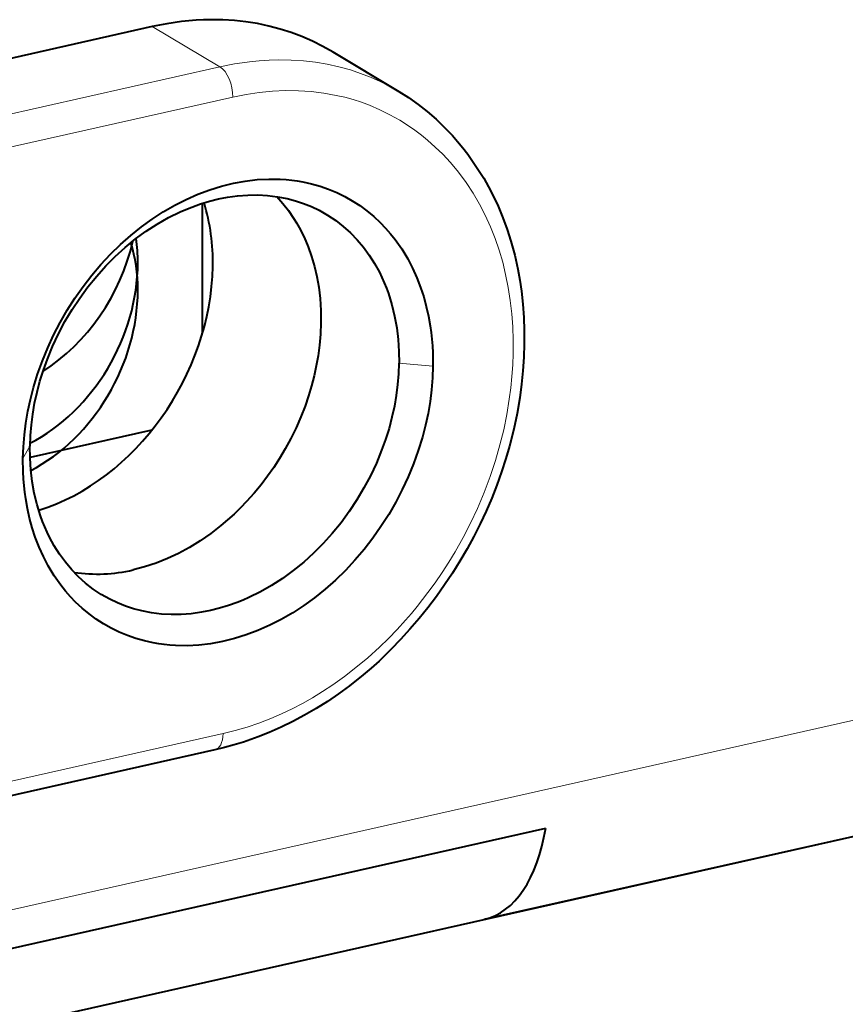
# Model space of a CAD drawing. Extents: x 0 to 420, y 0 to 297.
# Drawn here: x 382 to 387, y 218 to 223 of the extents above; entities that cross this region are included whole.
import ezdxf

# ---------------------------------------------------------------- set-up
doc = ezdxf.new("R2010")
doc.units = 0

msp = doc.modelspace()

# ---------------------------------------------------------------- linework, layer by layer
at = {"color": 7, "lineweight": 40}
for p, q in [((383.042389, 222.92746), (378.798645, 221.972443)), ((383.042389, 222.92746), (378.798645, 221.972443)), ((384.299347, 222.595779), (383.963287, 222.797501)), ((384.299347, 222.595779), (383.963287, 222.797501)), ((383.29834, 221.368011), (383.29834, 222.027359)), ((383.29834, 221.368011), (383.29834, 222.027359)), ((383.29834, 221.368011), (383.29834, 222.027359)), ((383.039612, 220.871429), (382.41983, 220.731964)), ((333.321991, 206.809799), (391.903534, 219.993118)), ((333.321991, 206.809799), (391.903534, 219.993118)), ((384.733734, 218.379623), (391.903534, 219.993118)), ((383.361267, 219.242508), (379.117493, 218.287476)), ((383.361267, 219.242508), (379.117493, 218.287476)), ((377.043457, 217.042938), (385.046448, 218.843948))]:
    msp.add_line(p, q, dxfattribs=at)
at = {"color": 7, "lineweight": 18}
for p, q in [((383.042389, 222.92746), (383.386841, 222.722702)), ((383.042389, 222.92746), (383.386841, 222.722702)), ((379.143097, 221.76767), (383.386841, 222.722702)), ((379.143097, 221.76767), (383.386841, 222.722702)), ((379.208801, 221.613098), (383.452545, 222.56813)), ((379.208801, 221.613098), (383.452545, 222.56813)), ((384.471985, 221.197144), (384.298859, 221.212418)), ((384.471985, 221.197144), (384.298859, 221.212418)), ((382.38327, 220.727173), (382.419037, 220.789459)), ((382.38327, 220.727173), (382.419037, 220.789459)), ((392.226257, 220.656891), (333.659088, 207.476791)), ((392.226257, 220.656891), (333.659088, 207.476791)), ((392.226257, 220.656891), (333.659088, 207.476791)), ((383.402466, 219.325684), (379.158722, 218.370651)), ((383.402466, 219.325684), (379.158722, 218.370651))]:
    msp.add_line(p, q, dxfattribs=at)
at = {"color": 7, "lineweight": 40}
for points in [[(383.963013, 222.79718), (383.911499, 222.826233), (383.858582, 222.852585), (383.804443, 222.87619), (383.749207, 222.897034), (383.692963, 222.915054), (383.635834, 222.930191), (383.578003, 222.942398), (383.51947, 222.951675), (383.460327, 222.958099), (383.400757, 222.9617), (383.340851, 222.962524), (383.303406, 222.96167), (383.265961, 222.959793), (383.228394, 222.956863), (383.190857, 222.952927), (383.116333, 222.942123), (383.042389, 222.92746)], [(383.963013, 222.79718), (383.911499, 222.826233), (383.858582, 222.852585), (383.804443, 222.87619), (383.749207, 222.897034), (383.692963, 222.915054), (383.635834, 222.930191), (383.578003, 222.942398), (383.51947, 222.951675), (383.460327, 222.958099), (383.400757, 222.9617), (383.340851, 222.962524), (383.303406, 222.96167), (383.265961, 222.959793), (383.228394, 222.956863), (383.190857, 222.952927), (383.116333, 222.942123), (383.042389, 222.92746)], [(384.297791, 222.597351), (384.34787, 222.565491), (384.396301, 222.531128), (384.443054, 222.494354), (384.488037, 222.455231), (384.515869, 222.429016), (384.542969, 222.401886), (384.570862, 222.372101), (384.59787, 222.341354), (384.623962, 222.309677), (384.649139, 222.277069), (384.677612, 222.237488), (384.704712, 222.196716), (384.730438, 222.154785), (384.754761, 222.11174), (384.777405, 222.068146), (384.803925, 222.011719), (384.828125, 221.953766), (384.849976, 221.894348), (384.869385, 221.833572), (384.888336, 221.763641), (384.904175, 221.692261), (384.914337, 221.635941), (384.922668, 221.578903), (384.929932, 221.512894), (384.934814, 221.446152), (384.937317, 221.378769), (384.937439, 221.310852), (384.935181, 221.242538), (384.930603, 221.173904), (384.923706, 221.105042), (384.914429, 221.036057), (384.900787, 220.956116), (384.884033, 220.876312), (384.862244, 220.789795), (384.844025, 220.72699), (384.822052, 220.65921), (384.797852, 220.591949), (384.771484, 220.525299), (384.743011, 220.459335), (384.712494, 220.39415), (384.679962, 220.329849), (384.645508, 220.266479), (384.609192, 220.204163), (384.571075, 220.142975), (384.531158, 220.082993), (384.489563, 220.024307), (384.446289, 219.967026), (384.401428, 219.911209), (384.355011, 219.856949), (384.307129, 219.804352), (384.259705, 219.755432), (384.197174, 219.695267), (384.157043, 219.659164), (384.11615, 219.624237), (384.047089, 219.569321), (383.991394, 219.528503), (383.934601, 219.489899), (383.876892, 219.453552), (383.818298, 219.41951), (383.758972, 219.387817), (383.698944, 219.358521), (383.638367, 219.331665), (383.582062, 219.309097), (383.507629, 219.282761), (383.458923, 219.267639), (383.410095, 219.254181), (383.361267, 219.242508)], [(384.297791, 222.597351), (384.34787, 222.565491), (384.396301, 222.531128), (384.443054, 222.494354), (384.488037, 222.455231), (384.515869, 222.429016), (384.542969, 222.401886), (384.570862, 222.372101), (384.59787, 222.341354), (384.623962, 222.309677), (384.649139, 222.277069), (384.677612, 222.237488), (384.704712, 222.196716), (384.730438, 222.154785), (384.754761, 222.11174), (384.777405, 222.068146), (384.803925, 222.011719), (384.828125, 221.953766), (384.849976, 221.894348), (384.869385, 221.833572), (384.888336, 221.763641), (384.904175, 221.692261), (384.914337, 221.635941), (384.922668, 221.578903), (384.929932, 221.512894), (384.934814, 221.446152), (384.937317, 221.378769), (384.937439, 221.310852), (384.935181, 221.242538), (384.930603, 221.173904), (384.923706, 221.105042), (384.914429, 221.036057), (384.900787, 220.956116), (384.884033, 220.876312), (384.862244, 220.789795), (384.844025, 220.72699), (384.822052, 220.65921), (384.797852, 220.591949), (384.771484, 220.525299), (384.743011, 220.459335), (384.712494, 220.39415), (384.679962, 220.329849), (384.645508, 220.266479), (384.609192, 220.204163), (384.571075, 220.142975), (384.531158, 220.082993), (384.489563, 220.024307), (384.446289, 219.967026), (384.401428, 219.911209), (384.355011, 219.856949), (384.307129, 219.804352), (384.259705, 219.755432), (384.197174, 219.695267), (384.157043, 219.659164), (384.11615, 219.624237), (384.047089, 219.569321), (383.991394, 219.528503), (383.934601, 219.489899), (383.876892, 219.453552), (383.818298, 219.41951), (383.758972, 219.387817), (383.698944, 219.358521), (383.638367, 219.331665), (383.582062, 219.309097), (383.507629, 219.282761), (383.458923, 219.267639), (383.410095, 219.254181), (383.361267, 219.242508)], [(382.383484, 220.727142), (382.385681, 220.786911), (382.390564, 220.846954), (382.398132, 220.907211), (382.408478, 220.967575), (382.42157, 221.028183), (382.437408, 221.088928), (382.458282, 221.156723), (382.48233, 221.224045), (382.509491, 221.290512), (382.539673, 221.355927), (382.572876, 221.42012), (382.60907, 221.482941), (382.648193, 221.544235), (382.690033, 221.603729), (382.734161, 221.660751), (382.78064, 221.715408), (382.829315, 221.767532), (382.880005, 221.81691), (382.932434, 221.863342), (382.98642, 221.906662), (383.041718, 221.946686), (383.098145, 221.983353), (383.15625, 222.016983), (383.21521, 222.046997), (383.274841, 222.073334), (383.3349, 222.095917), (383.395264, 222.114685), (383.45578, 222.129593), (383.516205, 222.140594), (383.576416, 222.147659), (383.635742, 222.150726), (383.694427, 222.149841), (383.72345, 222.147919), (383.752258, 222.145004), (383.780762, 222.141098), (383.809021, 222.1362), (383.853577, 222.126312), (383.897278, 222.113892), (383.940063, 222.098969), (383.981781, 222.081573), (384.0224, 222.061737), (384.06131, 222.03978), (384.098969, 222.015457), (384.135315, 221.9888), (384.170258, 221.959869), (384.203644, 221.928741), (384.230194, 221.901184), (384.255524, 221.872253), (384.279541, 221.84198), (384.29657, 221.818634), (384.312805, 221.794617), (384.328522, 221.769547), (384.343445, 221.743835), (384.367859, 221.696838), (384.389801, 221.648056), (384.409241, 221.597717), (384.424835, 221.550278), (384.438232, 221.501892), (384.449402, 221.452667), (384.458344, 221.402634), (384.462982, 221.36937), (384.466675, 221.335754), (384.469482, 221.300659), (384.471283, 221.265213), (384.472015, 221.197159)], [(382.383484, 220.727142), (382.385681, 220.786911), (382.390564, 220.846954), (382.398132, 220.907211), (382.408478, 220.967575), (382.42157, 221.028183), (382.437408, 221.088928), (382.458282, 221.156723), (382.48233, 221.224045), (382.509491, 221.290512), (382.539673, 221.355927), (382.572876, 221.42012), (382.60907, 221.482941), (382.648193, 221.544235), (382.690033, 221.603729), (382.734161, 221.660751), (382.78064, 221.715408), (382.829315, 221.767532), (382.880005, 221.81691), (382.932434, 221.863342), (382.98642, 221.906662), (383.041718, 221.946686), (383.098145, 221.983353), (383.15625, 222.016983), (383.21521, 222.046997), (383.274841, 222.073334), (383.3349, 222.095917), (383.395264, 222.114685), (383.45578, 222.129593), (383.516205, 222.140594), (383.576416, 222.147659), (383.635742, 222.150726), (383.694427, 222.149841), (383.72345, 222.147919), (383.752258, 222.145004), (383.780762, 222.141098), (383.809021, 222.1362), (383.853577, 222.126312), (383.897278, 222.113892), (383.940063, 222.098969), (383.981781, 222.081573), (384.0224, 222.061737), (384.06131, 222.03978), (384.098969, 222.015457), (384.135315, 221.9888), (384.170258, 221.959869), (384.203644, 221.928741), (384.230194, 221.901184), (384.255524, 221.872253), (384.279541, 221.84198), (384.29657, 221.818634), (384.312805, 221.794617), (384.328522, 221.769547), (384.343445, 221.743835), (384.367859, 221.696838), (384.389801, 221.648056), (384.409241, 221.597717), (384.424835, 221.550278), (384.438232, 221.501892), (384.449402, 221.452667), (384.458344, 221.402634), (384.462982, 221.36937), (384.466675, 221.335754), (384.469482, 221.300659), (384.471283, 221.265213), (384.472015, 221.197159)], [(382.419281, 220.789429), (382.421448, 220.843735), (382.426086, 220.898407), (382.433197, 220.953293), (382.442749, 221.008224), (382.455109, 221.064758), (382.470062, 221.12117), (382.487549, 221.177338), (382.507568, 221.233063), (382.534363, 221.298294), (382.564362, 221.362305), (382.597412, 221.424805), (382.633484, 221.485626), (382.672485, 221.544601), (382.714386, 221.601593), (382.759003, 221.656372), (382.805328, 221.707809), (382.853943, 221.756592), (382.904663, 221.802536), (382.957336, 221.845459), (383.01181, 221.885147), (383.067841, 221.921417), (383.125275, 221.954132), (383.183716, 221.982986), (383.213318, 221.995972), (383.243195, 222.007996), (383.288391, 222.024124), (383.333923, 222.037933), (383.379791, 222.049347), (383.425812, 222.058304), (383.477051, 222.065308), (383.528198, 222.069122), (383.579102, 222.069702), (383.629639, 222.066986), (383.679565, 222.060928), (383.728729, 222.051483), (383.771179, 222.04039), (383.812805, 222.026657), (383.853455, 222.0103), (383.892883, 221.991348)], [(382.419281, 220.789429), (382.421448, 220.843735), (382.426086, 220.898407), (382.433197, 220.953293), (382.442749, 221.008224), (382.455109, 221.064758), (382.470062, 221.12117), (382.487549, 221.177338), (382.507568, 221.233063), (382.534363, 221.298294), (382.564362, 221.362305), (382.597412, 221.424805), (382.633484, 221.485626), (382.672485, 221.544601), (382.714386, 221.601593), (382.759003, 221.656372), (382.805328, 221.707809), (382.853943, 221.756592), (382.904663, 221.802536), (382.957336, 221.845459), (383.01181, 221.885147), (383.067841, 221.921417), (383.125275, 221.954132), (383.183716, 221.982986), (383.213318, 221.995972), (383.243195, 222.007996), (383.288391, 222.024124), (383.333923, 222.037933), (383.379791, 222.049347), (383.425812, 222.058304), (383.477051, 222.065308), (383.528198, 222.069122), (383.579102, 222.069702), (383.629639, 222.066986), (383.679565, 222.060928), (383.728729, 222.051483), (383.771179, 222.04039), (383.812805, 222.026657), (383.853455, 222.0103), (383.892883, 221.991348)], [(383.676147, 222.061447), (383.70694, 222.026871), (383.735779, 221.990005), (383.76236, 221.951279), (383.7771, 221.927399), (383.790894, 221.903183), (383.815582, 221.854233), (383.836487, 221.805054), (383.853973, 221.755737), (383.8685, 221.705841), (383.880615, 221.653687), (383.890106, 221.599213), (383.896912, 221.54184), (383.900726, 221.481552), (383.901306, 221.419083)], [(383.892883, 221.991348), (383.935608, 221.967102), (383.976501, 221.93985), (384.01532, 221.909714), (384.051941, 221.876816), (384.086273, 221.841293), (384.118286, 221.803238), (384.147827, 221.762802), (384.174927, 221.720154), (384.199402, 221.675537), (384.212097, 221.649445), (384.223907, 221.622849), (384.235046, 221.595245), (384.245239, 221.567184), (384.262817, 221.510284), (384.276886, 221.452026), (384.287476, 221.392776), (384.294678, 221.332916), (384.298553, 221.272736), (384.299194, 221.212494)], [(383.892883, 221.991348), (383.935608, 221.967102), (383.976501, 221.93985), (384.01532, 221.909714), (384.051941, 221.876816), (384.086273, 221.841293), (384.118286, 221.803238), (384.147827, 221.762802), (384.174927, 221.720154), (384.199402, 221.675537), (384.212097, 221.649445), (384.223907, 221.622849), (384.235046, 221.595245), (384.245239, 221.567184), (384.262817, 221.510284), (384.276886, 221.452026), (384.287476, 221.392776), (384.294678, 221.332916), (384.298553, 221.272736), (384.299194, 221.212494)], [(383.901184, 221.418945), (383.898865, 221.361328), (383.893951, 221.304871), (383.88678, 221.250381), (383.877808, 221.198883), (383.866943, 221.148407), (383.854004, 221.097916), (383.838623, 221.046539), (383.820496, 220.993759), (383.79953, 220.93985), (383.77478, 220.883286), (383.748047, 220.828674), (383.719543, 220.776108), (383.690582, 220.727432), (383.660583, 220.681091), (383.62912, 220.636353), (383.596313, 220.593262), (383.560974, 220.550461), (383.522949, 220.50795), (383.491791, 220.475632), (383.459381, 220.444168), (383.426056, 220.413925), (383.391815, 220.384964), (383.339874, 220.344727), (383.286438, 220.307632), (383.23172, 220.27388), (383.175873, 220.243607), (383.119019, 220.216934), (383.06134, 220.193939), (383.002991, 220.174759), (382.944214, 220.159485)], [(384.298859, 221.212418), (384.296692, 221.158112), (384.292053, 221.103424), (384.284973, 221.048538), (384.275421, 220.993607), (384.263031, 220.937073), (384.248108, 220.880646), (384.230591, 220.824478), (384.210602, 220.768738), (384.183777, 220.703506), (384.153748, 220.639496), (384.120697, 220.576981), (384.084656, 220.516159), (384.045624, 220.457184), (384.003723, 220.400192), (383.959106, 220.345398), (383.91275, 220.293976), (383.864136, 220.245178), (383.813416, 220.199234), (383.760712, 220.156326), (383.706268, 220.116638), (383.650208, 220.080368), (383.592773, 220.047668), (383.534332, 220.018814), (383.5047, 220.005829), (383.474854, 219.993805), (383.429657, 219.977692), (383.384094, 219.963882), (383.338226, 219.952484), (383.292206, 219.943527), (383.240967, 219.936523), (383.189819, 219.932709), (383.138916, 219.932144), (383.088379, 219.934875), (383.038452, 219.940948), (382.989288, 219.950394), (382.946838, 219.961502), (382.905212, 219.97525), (382.864563, 219.991623), (382.825104, 220.010574)], [(384.298859, 221.212418), (384.296692, 221.158112), (384.292053, 221.103424), (384.284973, 221.048538), (384.275421, 220.993607), (384.263031, 220.937073), (384.248108, 220.880646), (384.230591, 220.824478), (384.210602, 220.768738), (384.183777, 220.703506), (384.153748, 220.639496), (384.120697, 220.576981), (384.084656, 220.516159), (384.045624, 220.457184), (384.003723, 220.400192), (383.959106, 220.345398), (383.91275, 220.293976), (383.864136, 220.245178), (383.813416, 220.199234), (383.760712, 220.156326), (383.706268, 220.116638), (383.650208, 220.080368), (383.592773, 220.047668), (383.534332, 220.018814), (383.5047, 220.005829), (383.474854, 219.993805), (383.429657, 219.977692), (383.384094, 219.963882), (383.338226, 219.952484), (383.292206, 219.943527), (383.240967, 219.936523), (383.189819, 219.932709), (383.138916, 219.932144), (383.088379, 219.934875), (383.038452, 219.940948), (382.989288, 219.950394), (382.946838, 219.961502), (382.905212, 219.97525), (382.864563, 219.991623), (382.825104, 220.010574)], [(384.472015, 221.197159), (384.469818, 221.13739), (384.464935, 221.077347), (384.457367, 221.017105), (384.447021, 220.956726), (384.433929, 220.896118), (384.418091, 220.835388), (384.397217, 220.767578), (384.373169, 220.700272), (384.346008, 220.633789), (384.315826, 220.56839), (384.282623, 220.504196), (384.246429, 220.44136), (384.207306, 220.380066), (384.165466, 220.320587), (384.121338, 220.263565), (384.07486, 220.208893), (384.026184, 220.156769), (383.975494, 220.107391), (383.923065, 220.060959), (383.86908, 220.017654), (383.813782, 219.977615), (383.757385, 219.940948), (383.699249, 219.907333), (383.640259, 219.877319), (383.580658, 219.850983), (383.520599, 219.8284), (383.460236, 219.809631), (383.399719, 219.794724), (383.339294, 219.783722), (383.279114, 219.776657), (383.219757, 219.77359), (383.161072, 219.77446), (383.13205, 219.776382), (383.103271, 219.779297), (383.074738, 219.783203), (383.046509, 219.788101), (383.001923, 219.798004), (382.958221, 219.81041), (382.915466, 219.825333), (382.873718, 219.842743), (382.833099, 219.862579), (382.794189, 219.884537), (382.756531, 219.908859), (382.720184, 219.935501), (382.685242, 219.964447), (382.651855, 219.995575), (382.625305, 220.023117), (382.599976, 220.052063), (382.575958, 220.082321), (382.558929, 220.105667), (382.542694, 220.129684), (382.526978, 220.154755), (382.512085, 220.180481), (382.48764, 220.227463), (382.465698, 220.27626), (382.446259, 220.326584), (382.430664, 220.374023), (382.417267, 220.422409), (382.406067, 220.471634), (382.397156, 220.521667), (382.392517, 220.554932), (382.388824, 220.588562), (382.386017, 220.623642), (382.384216, 220.659103), (382.383484, 220.727142)], [(384.472015, 221.197159), (384.469818, 221.13739), (384.464935, 221.077347), (384.457367, 221.017105), (384.447021, 220.956726), (384.433929, 220.896118), (384.418091, 220.835388), (384.397217, 220.767578), (384.373169, 220.700272), (384.346008, 220.633789), (384.315826, 220.56839), (384.282623, 220.504196), (384.246429, 220.44136), (384.207306, 220.380066), (384.165466, 220.320587), (384.121338, 220.263565), (384.07486, 220.208893), (384.026184, 220.156769), (383.975494, 220.107391), (383.923065, 220.060959), (383.86908, 220.017654), (383.813782, 219.977615), (383.757385, 219.940948), (383.699249, 219.907333), (383.640259, 219.877319), (383.580658, 219.850983), (383.520599, 219.8284), (383.460236, 219.809631), (383.399719, 219.794724), (383.339294, 219.783722), (383.279114, 219.776657), (383.219757, 219.77359), (383.161072, 219.77446), (383.13205, 219.776382), (383.103271, 219.779297), (383.074738, 219.783203), (383.046509, 219.788101), (383.001923, 219.798004), (382.958221, 219.81041), (382.915466, 219.825333), (382.873718, 219.842743), (382.833099, 219.862579), (382.794189, 219.884537), (382.756531, 219.908859), (382.720184, 219.935501), (382.685242, 219.964447), (382.651855, 219.995575), (382.625305, 220.023117), (382.599976, 220.052063), (382.575958, 220.082321), (382.558929, 220.105667), (382.542694, 220.129684), (382.526978, 220.154755), (382.512085, 220.180481), (382.48764, 220.227463), (382.465698, 220.27626), (382.446259, 220.326584), (382.430664, 220.374023), (382.417267, 220.422409), (382.406067, 220.471634), (382.397156, 220.521667), (382.392517, 220.554932), (382.388824, 220.588562), (382.386017, 220.623642), (382.384216, 220.659103), (382.383484, 220.727142)], [(382.825104, 220.010574), (382.78241, 220.034821), (382.741547, 220.062103), (382.702728, 220.092239), (382.666107, 220.125122), (382.631775, 220.160645), (382.599823, 220.1987), (382.570251, 220.239136), (382.543182, 220.281784), (382.518707, 220.326401), (382.506042, 220.352478), (382.494232, 220.379059), (382.483093, 220.406662), (382.4729, 220.434738), (382.455322, 220.491608), (382.441284, 220.549866), (382.430695, 220.6091), (382.423492, 220.668961), (382.419617, 220.729126), (382.418976, 220.789368)], [(382.825104, 220.010574), (382.78241, 220.034821), (382.741547, 220.062103), (382.702728, 220.092239), (382.666107, 220.125122), (382.631775, 220.160645), (382.599823, 220.1987), (382.570251, 220.239136), (382.543182, 220.281784), (382.518707, 220.326401), (382.506042, 220.352478), (382.494232, 220.379059), (382.483093, 220.406662), (382.4729, 220.434738), (382.455322, 220.491608), (382.441284, 220.549866), (382.430695, 220.6091), (382.423492, 220.668961), (382.419617, 220.729126), (382.418976, 220.789368)]]:
    msp.add_lwpolyline(points, dxfattribs=at)
at = {"color": 7, "lineweight": 18}
for points in [[(383.386841, 222.722702), (383.461853, 222.737579), (383.499481, 222.743546), (383.53714, 222.74852), (383.587372, 222.753571), (383.637604, 222.75679), (383.687714, 222.758148), (383.750061, 222.757172), (383.811951, 222.753204), (383.873199, 222.74617), (383.933624, 222.736053), (383.993103, 222.722839), (384.051514, 222.706512), (384.10321, 222.689178), (384.153931, 222.669388), (384.203613, 222.647171), (384.252136, 222.62262), (384.299347, 222.595779)], [(383.386841, 222.722702), (383.461853, 222.737579), (383.499481, 222.743546), (383.53714, 222.74852), (383.587372, 222.753571), (383.637604, 222.75679), (383.687714, 222.758148), (383.750061, 222.757172), (383.811951, 222.753204), (383.873199, 222.74617), (383.933624, 222.736053), (383.993103, 222.722839), (384.051514, 222.706512), (384.10321, 222.689178), (384.153931, 222.669388), (384.203613, 222.647171), (384.252136, 222.62262), (384.299347, 222.595779)], [(383.452545, 222.56813), (383.519836, 222.581589), (383.586975, 222.591675), (383.6539, 222.598251), (383.72052, 222.601288), (383.786591, 222.600723), (383.85199, 222.596512), (383.916443, 222.588654), (383.979767, 222.577179), (384.023315, 222.567017), (384.066101, 222.55513), (384.107788, 222.541656), (384.148407, 222.526627), (384.201202, 222.504135), (384.253021, 222.478607), (384.304047, 222.449844), (384.342377, 222.425674), (384.37912, 222.400269), (384.413239, 222.374527), (384.444702, 222.348831), (384.483826, 222.31398), (384.521973, 222.276627), (384.561035, 222.234482), (384.602142, 222.185135), (384.640991, 222.132889), (384.676849, 222.078598), (384.709656, 222.022415), (384.738678, 221.966064), (384.765015, 221.907944), (384.788635, 221.848373), (384.809357, 221.787857), (384.827209, 221.726746), (384.842285, 221.665146), (384.855438, 221.59877), (384.865723, 221.531906), (384.87323, 221.464554), (384.878174, 221.397156), (384.880585, 221.329788), (384.880371, 221.262024), (384.878174, 221.204178), (384.874084, 221.145569), (384.868286, 221.087234), (384.860809, 221.0289), (384.848114, 220.951004), (384.832336, 220.873474), (384.813446, 220.796173), (384.790558, 220.716339), (384.763885, 220.635727), (384.733276, 220.554291), (384.698761, 220.472519), (384.663818, 220.398087), (384.625824, 220.32457), (384.584747, 220.251938), (384.552155, 220.198425), (384.518188, 220.145889), (384.48291, 220.094437), (384.44632, 220.044022), (384.391602, 219.973679), (384.362305, 219.938309), (384.331757, 219.902939), (384.289185, 219.856155), (384.244934, 219.810318), (384.199524, 219.766068), (384.139587, 219.711639), (384.079865, 219.661636), (384.020935, 219.616135), (383.961914, 219.574081), (383.910095, 219.539917), (383.858765, 219.508514), (383.807495, 219.479507), (383.75531, 219.452286), (383.701263, 219.426514), (383.645294, 219.402344), (383.585358, 219.379227), (383.524902, 219.358734), (383.463898, 219.340881), (383.402466, 219.325684)], [(383.452545, 222.56813), (383.519836, 222.581589), (383.586975, 222.591675), (383.6539, 222.598251), (383.72052, 222.601288), (383.786591, 222.600723), (383.85199, 222.596512), (383.916443, 222.588654), (383.979767, 222.577179), (384.023315, 222.567017), (384.066101, 222.55513), (384.107788, 222.541656), (384.148407, 222.526627), (384.201202, 222.504135), (384.253021, 222.478607), (384.304047, 222.449844), (384.342377, 222.425674), (384.37912, 222.400269), (384.413239, 222.374527), (384.444702, 222.348831), (384.483826, 222.31398), (384.521973, 222.276627), (384.561035, 222.234482), (384.602142, 222.185135), (384.640991, 222.132889), (384.676849, 222.078598), (384.709656, 222.022415), (384.738678, 221.966064), (384.765015, 221.907944), (384.788635, 221.848373), (384.809357, 221.787857), (384.827209, 221.726746), (384.842285, 221.665146), (384.855438, 221.59877), (384.865723, 221.531906), (384.87323, 221.464554), (384.878174, 221.397156), (384.880585, 221.329788), (384.880371, 221.262024), (384.878174, 221.204178), (384.874084, 221.145569), (384.868286, 221.087234), (384.860809, 221.0289), (384.848114, 220.951004), (384.832336, 220.873474), (384.813446, 220.796173), (384.790558, 220.716339), (384.763885, 220.635727), (384.733276, 220.554291), (384.698761, 220.472519), (384.663818, 220.398087), (384.625824, 220.32457), (384.584747, 220.251938), (384.552155, 220.198425), (384.518188, 220.145889), (384.48291, 220.094437), (384.44632, 220.044022), (384.391602, 219.973679), (384.362305, 219.938309), (384.331757, 219.902939), (384.289185, 219.856155), (384.244934, 219.810318), (384.199524, 219.766068), (384.139587, 219.711639), (384.079865, 219.661636), (384.020935, 219.616135), (383.961914, 219.574081), (383.910095, 219.539917), (383.858765, 219.508514), (383.807495, 219.479507), (383.75531, 219.452286), (383.701263, 219.426514), (383.645294, 219.402344), (383.585358, 219.379227), (383.524902, 219.358734), (383.463898, 219.340881), (383.402466, 219.325684)]]:
    msp.add_lwpolyline(points, dxfattribs=at)
at = {"color": 7, "lineweight": 40}
for centre, radius, start, end in [((382.321564, 221.731186), 1.028972, 358.567758, 16.922311), ((382.32135, 221.731216), 1.029196, 358.56626, 16.918515), ((382.32135, 221.731216), 1.029196, 358.56626, 16.918515), ((382.760895, 220.945312), 0.806805, 261.690888, 283.130558)]:
    msp.add_arc(centre, radius, start, end, dxfattribs=at)
at = {"color": 7, "lineweight": 18}
for centre, major_axis, start_param, end_param in [((383.38385, 222.606903), (0.027435, -0.121948), 1.13372457, 2.6870676), ((383.38385, 222.606903), (0.027435, -0.121948), 1.13372457, 2.6870676), ((383.333801, 219.364456), (-0.027435, 0.121948), 3.14170498, 4.27531722), ((383.333801, 219.364456), (-0.027435, 0.121948), 3.14170498, 4.27531722)]:
    msp.add_ellipse(centre, major_axis=major_axis, ratio=0.516517, start_param=start_param, end_param=end_param, dxfattribs=at)
at = {"color": 7, "lineweight": 40}
for centre, major_axis, ratio, start_param, end_param in [((382.237427, 221.889023), (0.403564, 0.776382), 0.785005, 4.07206205, 5.03474376), ((382.237427, 221.419174), (0.403564, 0.776382), 0.785005, 5.29726928, 5.60724862), ((382.237427, 221.56012), (0.403564, 0.776382), 0.785005, 5.29726928, 5.44953674), ((382.237427, 221.56012), (0.403564, 0.776382), 0.785005, 3.97732296, 5.29726928), ((382.410583, 221.493958), (-0.552582, -0.980225), 0.775692, 0.68478983, 2.18202965), ((382.410583, 221.493958), (-0.552582, -0.980225), 0.775692, 0.68478979, 2.18202965), ((382.410583, 221.493958), (-0.552582, -0.980225), 0.775692, 0.68480226, 2.18202965), ((382.237427, 221.419174), (0.403564, 0.776382), 0.785005, 3.98302301, 5.29726928), ((384.51416, 219.355225), (-0.219543, 0.975601), 0.516517, 3.14159265, 4.0491708)]:
    msp.add_ellipse(centre, major_axis=major_axis, ratio=ratio, start_param=start_param, end_param=end_param, dxfattribs=at)

doc.saveas('drawing.dxf')
